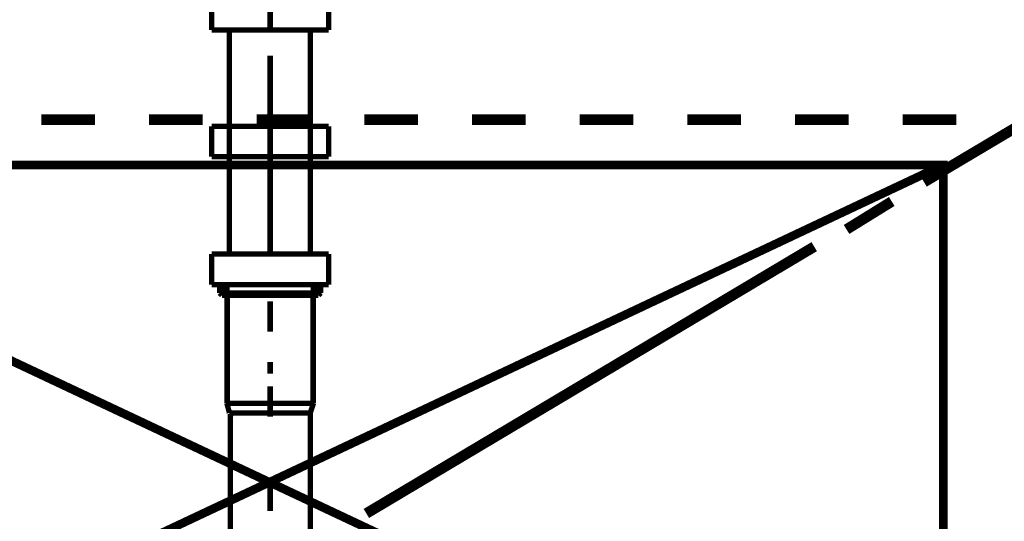
# Model space of a CAD drawing. Extents: x -38 to 559, y 26 to 236.
# Drawn here: x 386 to 406, y 118 to 128 of the extents above; entities that cross this region are included whole.
import ezdxf

# ---------------------------------------------------------------- set-up
doc = ezdxf.new("R2010")
doc.units = 0
doc.linetypes.add('AIGENLINE001', pattern=[0.7056, 0.3528, -0.3528])
doc.layers.add('LAYER_1', color=7, linetype='CONTINUOUS')
doc.layers.add('LAYER_7', color=7, linetype='CONTINUOUS')

# ---------------------------------------------------------------- blocks, each defined once
blk = doc.blocks.new('AIGNBL01030609')
at = {"layer": 'LAYER_1', "color": 252, "linetype": 'AIGENLINE001', "const_width": 0.1058, "flags": 128}
blk.add_lwpolyline([(390.3986, 96.6936), (390.4182, 120.429)], dxfattribs=at)
blk = doc.blocks.new('AIGNBL0103060A')
at = {"layer": 'LAYER_1', "color": 252, "linetype": 'AIGENLINE001', "const_width": 0.1058, "flags": 128}
for points in [[(391.2113, 119.0824), (391.1986, 119.0573)], [(391.1986, 119.0573), (391.1986, 119.019), (391.1986, 118.9935), (391.1986, 118.9556), (391.1986, 118.9302)], [(391.2113, 119.1844), (391.2113, 119.1462), (391.2113, 119.1207), (391.2113, 119.0824)], [(391.1986, 118.9302), (391.1986, 118.9177)]]:
    blk.add_lwpolyline(points, dxfattribs=at)
blk = doc.blocks.new('AIGNBL0103060B')
at = {"layer": 'LAYER_1', "color": 252, "linetype": 'AIGENLINE001', "const_width": 0.1058, "flags": 128}
for points in [[(392.1254, 122.8159), (392.0875, 122.8031)], [(392.164, 122.8159), (392.1254, 122.8159)], [(392.2018, 122.8283), (392.164, 122.8159)]]:
    blk.add_lwpolyline(points, dxfattribs=at)
blk = doc.blocks.new('AIGNBL0103060E')
at = {"layer": 'LAYER_1', "color": 252, "linetype": 'AIGENLINE001', "const_width": 0.1058, "flags": 128}
blk.add_lwpolyline([(391.1986, 118.5873), (391.1986, 119.1844)], dxfattribs=at)
blk = doc.blocks.new('AIGNBL01030610')
at = {"layer": 'LAYER_1', "color": 252, "linetype": 'AIGENLINE001', "const_width": 0.1058, "flags": 128}
for points in [[(390.3476, 120.6433), (390.3476, 122.9813)], [(392.0496, 120.6433), (392.0496, 122.9813)], [(390.3476, 120.6433), (390.3982, 120.4527)], [(392.0496, 120.6433), (390.3476, 120.6433)], [(392.0496, 120.6433), (391.9858, 120.4527)], [(391.9858, 120.4527), (390.3982, 120.4527)], [(391.9858, 117.7112), (391.9858, 120.4527)]]:
    blk.add_lwpolyline(points, dxfattribs=at)
blk = doc.blocks.new('AIGNBL01030611')
at = {"layer": 'LAYER_1', "color": 252, "linetype": 'AIGENLINE001', "const_width": 0.1058, "flags": 128}
for points in [[(390.3982, 125.5219), (390.3982, 123.578)], [(391.9858, 125.5219), (391.9858, 123.578)]]:
    blk.add_lwpolyline(points, dxfattribs=at)
blk = doc.blocks.new('AIGNBL01030612')
at = {"layer": 'LAYER_1', "color": 252, "linetype": 'AIGENLINE001', "const_width": 0.1058, "flags": 128}
for points in [[(391.1986, 124.9849), (391.1986, 123.5646)], [(391.1986, 119.121), (391.1986, 118.5239)], [(391.1986, 117.9269), (391.1986, 117.6984)]]:
    blk.add_lwpolyline(points, dxfattribs=at)
blk = doc.blocks.new('AIGNBL01030613')
at = {"layer": 'LAYER_1', "color": 252, "linetype": 'AIGENLINE001', "const_width": 0.1058, "flags": 128}
for points in [[(391.1986, 126.0518), (391.1986, 125.4551)], [(391.1986, 122.6478), (391.1986, 122.0507)], [(391.1986, 121.4536), (391.1986, 121.2252)]]:
    blk.add_lwpolyline(points, dxfattribs=at)
blk = doc.blocks.new('AIGNBL01040615')
at = {"layer": 'LAYER_1', "color": 252, "linetype": 'AIGENLINE001', "const_width": 0.1058, "flags": 128}
blk.add_lwpolyline([(390.0483, 125.4936), (392.3486, 125.4936)], dxfattribs=at)
blk = doc.blocks.new('AIGNBL01040616')
at = {"layer": 'LAYER_1', "color": 252, "linetype": 'AIGENLINE001', "const_width": 0.1058, "flags": 128}
blk.add_lwpolyline([(392.3486, 125.4936), (392.3486, 126.0935)], dxfattribs=at)
blk = doc.blocks.new('AIGNBL01040617')
at = {"layer": 'LAYER_1', "color": 252, "linetype": 'AIGENLINE001', "const_width": 0.1058, "flags": 128}
blk.add_lwpolyline([(392.3486, 126.0935), (390.0483, 126.0935)], dxfattribs=at)
blk = doc.blocks.new('AIGNBL01040618')
at = {"layer": 'LAYER_1', "color": 252, "linetype": 'AIGENLINE001', "const_width": 0.1058, "flags": 128}
blk.add_lwpolyline([(390.0483, 126.0935), (390.0483, 125.4936)], dxfattribs=at)
blk = doc.blocks.new('AIGNBL01030614')
at = {"layer": 'LAYER_1'}
for name in ['AIGNBL01040617', 'AIGNBL01040618', 'AIGNBL01040616', 'AIGNBL01040615']:
    blk.add_blockref(name, (0, 0), dxfattribs=at)
blk = doc.blocks.new('AIGNBL0104061A')
at = {"layer": 'LAYER_1', "color": 252, "linetype": 'AIGENLINE001', "const_width": 0.1058, "flags": 128}
blk.add_lwpolyline([(390.0482, 122.9778), (390.0482, 123.578)], dxfattribs=at)
blk = doc.blocks.new('AIGNBL0104061B')
at = {"layer": 'LAYER_1', "color": 252, "linetype": 'AIGENLINE001', "const_width": 0.1058, "flags": 128}
blk.add_lwpolyline([(392.3486, 122.9778), (390.0482, 122.9778)], dxfattribs=at)
blk = doc.blocks.new('AIGNBL0104061C')
at = {"layer": 'LAYER_1', "color": 252, "linetype": 'AIGENLINE001', "const_width": 0.1058, "flags": 128}
blk.add_lwpolyline([(392.3486, 123.578), (392.3486, 122.9778)], dxfattribs=at)
blk = doc.blocks.new('AIGNBL0104061D')
at = {"layer": 'LAYER_1', "color": 252, "linetype": 'AIGENLINE001', "const_width": 0.1058, "flags": 128}
blk.add_lwpolyline([(390.0482, 123.578), (392.3486, 123.578)], dxfattribs=at)
blk = doc.blocks.new('AIGNBL0104061E')
at = {"layer": 'LAYER_1', "color": 252, "linetype": 'AIGENLINE001', "const_width": 0.1058, "flags": 128}
blk.add_lwpolyline([(390.3582, 120.6433), (390.3582, 122.768)], dxfattribs=at)
blk = doc.blocks.new('AIGNBL0104061F')
at = {"layer": 'LAYER_1', "color": 252, "linetype": 'AIGENLINE001', "const_width": 0.1058, "flags": 128}
blk.add_lwpolyline([(392.0385, 122.768), (392.0385, 120.6433)], dxfattribs=at)
blk = doc.blocks.new('AIGNBL01040620')
at = {"layer": 'LAYER_1', "color": 252, "linetype": 'AIGENLINE001', "const_width": 0.1058, "flags": 128}
blk.add_lwpolyline([(392.0385, 122.768), (392.1478, 122.768)], dxfattribs=at)
blk = doc.blocks.new('AIGNBL01040621')
at = {"layer": 'LAYER_1', "color": 252, "linetype": 'AIGENLINE001', "const_width": 0.1058, "flags": 128}
blk.add_lwpolyline([(390.3582, 122.768), (391.1986, 122.768)], dxfattribs=at)
blk = doc.blocks.new('AIGNBL01040622')
at = {"layer": 'LAYER_1', "color": 252, "linetype": 'AIGENLINE001', "const_width": 0.1058, "flags": 128}
blk.add_lwpolyline([(391.1986, 122.768), (392.0385, 122.768)], dxfattribs=at)
blk = doc.blocks.new('AIGNBL01040623')
at = {"layer": 'LAYER_1', "color": 252, "linetype": 'AIGENLINE001', "const_width": 0.1058, "flags": 128}
blk.add_lwpolyline([(391.1986, 122.8125), (392.1922, 122.8125)], dxfattribs=at)
blk = doc.blocks.new('AIGNBL01040624')
at = {"layer": 'LAYER_1', "color": 252, "linetype": 'AIGENLINE001', "const_width": 0.1058, "flags": 128}
blk.add_lwpolyline([(392.1922, 122.9778), (392.1922, 122.8125)], dxfattribs=at)
blk = doc.blocks.new('AIGNBL01040625')
at = {"layer": 'LAYER_1', "color": 252, "linetype": 'AIGENLINE001', "const_width": 0.1058, "flags": 128}
blk.add_lwpolyline([(392.1478, 122.9778), (392.1478, 122.768)], dxfattribs=at)
blk = doc.blocks.new('AIGNBL01040626')
at = {"layer": 'LAYER_1', "color": 252, "linetype": 'AIGENLINE001', "const_width": 0.1058, "flags": 128}
blk.add_lwpolyline([(392.1478, 122.768), (392.1922, 122.8125)], dxfattribs=at)
blk = doc.blocks.new('AIGNBL01040627')
at = {"layer": 'LAYER_1', "color": 252, "linetype": 'AIGENLINE001', "const_width": 0.1058, "flags": 128}
blk.add_lwpolyline([(390.2046, 122.8125), (390.249, 122.768)], dxfattribs=at)
blk = doc.blocks.new('AIGNBL01040628')
at = {"layer": 'LAYER_1', "color": 252, "linetype": 'AIGENLINE001', "const_width": 0.1058, "flags": 128}
blk.add_lwpolyline([(390.249, 122.768), (390.249, 122.9778)], dxfattribs=at)
blk = doc.blocks.new('AIGNBL01040629')
at = {"layer": 'LAYER_1', "color": 252, "linetype": 'AIGENLINE001', "const_width": 0.1058, "flags": 128}
blk.add_lwpolyline([(390.2046, 122.8125), (390.2046, 122.9778)], dxfattribs=at)
blk = doc.blocks.new('AIGNBL0104062A')
at = {"layer": 'LAYER_1', "color": 252, "linetype": 'AIGENLINE001', "const_width": 0.1058, "flags": 128}
blk.add_lwpolyline([(390.2046, 122.8125), (391.1986, 122.8125)], dxfattribs=at)
blk = doc.blocks.new('AIGNBL0104062B')
at = {"layer": 'LAYER_1', "color": 252, "linetype": 'AIGENLINE001', "const_width": 0.1058, "flags": 128}
blk.add_lwpolyline([(390.249, 122.768), (390.3582, 122.768)], dxfattribs=at)
blk = doc.blocks.new('AIGNBL01030619')
at = {"layer": 'LAYER_1'}
for name in ['AIGNBL0104061A', 'AIGNBL0104061D', 'AIGNBL0104061C', 'AIGNBL0104061B', 'AIGNBL01040629', 'AIGNBL01040628', 'AIGNBL01040625', 'AIGNBL01040624', 'AIGNBL01040627', 'AIGNBL0104062A', 'AIGNBL0104062B', 'AIGNBL0104061E', 'AIGNBL01040621', 'AIGNBL01040623', 'AIGNBL01040622', 'AIGNBL0104061F', 'AIGNBL01040620', 'AIGNBL01040626']:
    blk.add_blockref(name, (0, 0), dxfattribs=at)
blk = doc.blocks.new('AIGNBL01020607')
at = {"layer": 'LAYER_1', "color": 252, "linetype": 'AIGENLINE001', "const_width": 0.1058, "flags": 128}
blk.add_lwpolyline([(391.1986, 120.9737), (391.1986, 120.3766)], dxfattribs=at)
at = {"layer": 'LAYER_1'}
for name in ['AIGNBL01030614', 'AIGNBL01030613', 'AIGNBL01030611', 'AIGNBL01030612', 'AIGNBL01030619', 'AIGNBL01030610', 'AIGNBL0103060B', 'AIGNBL01030609', 'AIGNBL0103060A', 'AIGNBL0103060E']:
    blk.add_blockref(name, (0, 0), dxfattribs=at)
blk = doc.blocks.new('AIGNBL01010606')
at = {"layer": 'LAYER_1'}
blk.add_blockref('AIGNBL01020607', (0, 0), dxfattribs=at)
blk = doc.blocks.new('AIGNBL010306DA')
at = {"layer": 'LAYER_1', "color": 252, "linetype": 'AIGENLINE001', "const_width": 0.1058, "flags": 128}
blk.add_lwpolyline([(390.3986, 96.6936), (390.4182, 120.429)], dxfattribs=at)
blk = doc.blocks.new('AIGNBL010306DB')
at = {"layer": 'LAYER_1', "color": 252, "linetype": 'AIGENLINE001', "const_width": 0.1058, "flags": 128}
for points in [[(391.2113, 119.0824), (391.1986, 119.0573)], [(391.1986, 119.0573), (391.1986, 119.019), (391.1986, 118.9935), (391.1986, 118.9556), (391.1986, 118.9302)], [(391.2113, 119.1844), (391.2113, 119.1462), (391.2113, 119.1207), (391.2113, 119.0824)], [(391.1986, 118.9302), (391.1986, 118.9177)]]:
    blk.add_lwpolyline(points, dxfattribs=at)
blk = doc.blocks.new('AIGNBL010306DC')
at = {"layer": 'LAYER_1', "color": 252, "linetype": 'AIGENLINE001', "const_width": 0.1058, "flags": 128}
for points in [[(392.1254, 122.8159), (392.0875, 122.8031)], [(392.164, 122.8159), (392.1254, 122.8159)], [(392.2018, 122.8283), (392.164, 122.8159)]]:
    blk.add_lwpolyline(points, dxfattribs=at)
blk = doc.blocks.new('AIGNBL010306DF')
at = {"layer": 'LAYER_1', "color": 252, "linetype": 'AIGENLINE001', "const_width": 0.1058, "flags": 128}
blk.add_lwpolyline([(391.1986, 118.5873), (391.1986, 119.1844)], dxfattribs=at)
blk = doc.blocks.new('AIGNBL010306E1')
at = {"layer": 'LAYER_1', "color": 252, "linetype": 'AIGENLINE001', "const_width": 0.1058, "flags": 128}
for points in [[(390.3476, 120.6433), (390.3476, 122.9813)], [(392.0496, 120.6433), (392.0496, 122.9813)], [(390.3476, 120.6433), (390.3982, 120.4527)], [(392.0496, 120.6433), (390.3476, 120.6433)], [(392.0496, 120.6433), (391.9858, 120.4527)], [(391.9858, 120.4527), (390.3982, 120.4527)], [(391.9858, 117.7112), (391.9858, 120.4527)]]:
    blk.add_lwpolyline(points, dxfattribs=at)
blk = doc.blocks.new('AIGNBL010306E2')
at = {"layer": 'LAYER_1', "color": 252, "linetype": 'AIGENLINE001', "const_width": 0.1058, "flags": 128}
for points in [[(390.3982, 128.0178), (390.3982, 123.578)], [(391.9858, 128.0178), (391.9858, 123.578)]]:
    blk.add_lwpolyline(points, dxfattribs=at)
blk = doc.blocks.new('AIGNBL010306E3')
at = {"layer": 'LAYER_1', "color": 252, "linetype": 'AIGENLINE001', "const_width": 0.1058, "flags": 128}
for points in [[(391.1986, 127.4808), (391.1986, 123.5646)], [(391.1986, 119.121), (391.1986, 118.5239)], [(391.1986, 117.9269), (391.1986, 117.6984)]]:
    blk.add_lwpolyline(points, dxfattribs=at)
blk = doc.blocks.new('AIGNBL010306E4')
at = {"layer": 'LAYER_1', "color": 252, "linetype": 'AIGENLINE001', "const_width": 0.1058, "flags": 128}
for points in [[(391.1986, 128.5477), (391.1986, 127.9509)], [(391.1986, 122.6478), (391.1986, 122.0507)], [(391.1986, 121.4536), (391.1986, 121.2252)]]:
    blk.add_lwpolyline(points, dxfattribs=at)
blk = doc.blocks.new('AIGNBL010406E6')
at = {"layer": 'LAYER_1', "color": 252, "linetype": 'AIGENLINE001', "const_width": 0.1058, "flags": 128}
blk.add_lwpolyline([(390.0483, 127.9895), (392.3486, 127.9895)], dxfattribs=at)
blk = doc.blocks.new('AIGNBL010406E7')
at = {"layer": 'LAYER_1', "color": 252, "linetype": 'AIGENLINE001', "const_width": 0.1058, "flags": 128}
blk.add_lwpolyline([(392.3486, 127.9895), (392.3486, 128.5893)], dxfattribs=at)
blk = doc.blocks.new('AIGNBL010406E8')
at = {"layer": 'LAYER_1', "color": 252, "linetype": 'AIGENLINE001', "const_width": 0.1058, "flags": 128}
blk.add_lwpolyline([(392.3486, 128.5893), (390.0483, 128.5893)], dxfattribs=at)
blk = doc.blocks.new('AIGNBL010406E9')
at = {"layer": 'LAYER_1', "color": 252, "linetype": 'AIGENLINE001', "const_width": 0.1058, "flags": 128}
blk.add_lwpolyline([(390.0483, 128.5893), (390.0483, 127.9895)], dxfattribs=at)
blk = doc.blocks.new('AIGNBL010306E5')
at = {"layer": 'LAYER_1'}
for name in ['AIGNBL010406E8', 'AIGNBL010406E9', 'AIGNBL010406E7', 'AIGNBL010406E6']:
    blk.add_blockref(name, (0, 0), dxfattribs=at)
blk = doc.blocks.new('AIGNBL010406EB')
at = {"layer": 'LAYER_1', "color": 252, "linetype": 'AIGENLINE001', "const_width": 0.1058, "flags": 128}
blk.add_lwpolyline([(390.0482, 122.9778), (390.0482, 123.578)], dxfattribs=at)
blk = doc.blocks.new('AIGNBL010406EC')
at = {"layer": 'LAYER_1', "color": 252, "linetype": 'AIGENLINE001', "const_width": 0.1058, "flags": 128}
blk.add_lwpolyline([(392.3486, 122.9778), (390.0482, 122.9778)], dxfattribs=at)
blk = doc.blocks.new('AIGNBL010406ED')
at = {"layer": 'LAYER_1', "color": 252, "linetype": 'AIGENLINE001', "const_width": 0.1058, "flags": 128}
blk.add_lwpolyline([(392.3486, 123.578), (392.3486, 122.9778)], dxfattribs=at)
blk = doc.blocks.new('AIGNBL010406EE')
at = {"layer": 'LAYER_1', "color": 252, "linetype": 'AIGENLINE001', "const_width": 0.1058, "flags": 128}
blk.add_lwpolyline([(390.0482, 123.578), (392.3486, 123.578)], dxfattribs=at)
blk = doc.blocks.new('AIGNBL010406EF')
at = {"layer": 'LAYER_1', "color": 252, "linetype": 'AIGENLINE001', "const_width": 0.1058, "flags": 128}
blk.add_lwpolyline([(390.3582, 120.6433), (390.3582, 122.768)], dxfattribs=at)
blk = doc.blocks.new('AIGNBL010406F0')
at = {"layer": 'LAYER_1', "color": 252, "linetype": 'AIGENLINE001', "const_width": 0.1058, "flags": 128}
blk.add_lwpolyline([(392.0385, 122.768), (392.0385, 120.6433)], dxfattribs=at)
blk = doc.blocks.new('AIGNBL010406F1')
at = {"layer": 'LAYER_1', "color": 252, "linetype": 'AIGENLINE001', "const_width": 0.1058, "flags": 128}
blk.add_lwpolyline([(392.0385, 122.768), (392.1478, 122.768)], dxfattribs=at)
blk = doc.blocks.new('AIGNBL010406F2')
at = {"layer": 'LAYER_1', "color": 252, "linetype": 'AIGENLINE001', "const_width": 0.1058, "flags": 128}
blk.add_lwpolyline([(390.3582, 122.768), (391.1986, 122.768)], dxfattribs=at)
blk = doc.blocks.new('AIGNBL010406F3')
at = {"layer": 'LAYER_1', "color": 252, "linetype": 'AIGENLINE001', "const_width": 0.1058, "flags": 128}
blk.add_lwpolyline([(391.1986, 122.768), (392.0385, 122.768)], dxfattribs=at)
blk = doc.blocks.new('AIGNBL010406F4')
at = {"layer": 'LAYER_1', "color": 252, "linetype": 'AIGENLINE001', "const_width": 0.1058, "flags": 128}
blk.add_lwpolyline([(391.1986, 122.8125), (392.1922, 122.8125)], dxfattribs=at)
blk = doc.blocks.new('AIGNBL010406F5')
at = {"layer": 'LAYER_1', "color": 252, "linetype": 'AIGENLINE001', "const_width": 0.1058, "flags": 128}
blk.add_lwpolyline([(392.1922, 122.9778), (392.1922, 122.8125)], dxfattribs=at)
blk = doc.blocks.new('AIGNBL010406F6')
at = {"layer": 'LAYER_1', "color": 252, "linetype": 'AIGENLINE001', "const_width": 0.1058, "flags": 128}
blk.add_lwpolyline([(392.1478, 122.9778), (392.1478, 122.768)], dxfattribs=at)
blk = doc.blocks.new('AIGNBL010406F7')
at = {"layer": 'LAYER_1', "color": 252, "linetype": 'AIGENLINE001', "const_width": 0.1058, "flags": 128}
blk.add_lwpolyline([(392.1478, 122.768), (392.1922, 122.8125)], dxfattribs=at)
blk = doc.blocks.new('AIGNBL010406F8')
at = {"layer": 'LAYER_1', "color": 252, "linetype": 'AIGENLINE001', "const_width": 0.1058, "flags": 128}
blk.add_lwpolyline([(390.2046, 122.8125), (390.249, 122.768)], dxfattribs=at)
blk = doc.blocks.new('AIGNBL010406F9')
at = {"layer": 'LAYER_1', "color": 252, "linetype": 'AIGENLINE001', "const_width": 0.1058, "flags": 128}
blk.add_lwpolyline([(390.249, 122.768), (390.249, 122.9778)], dxfattribs=at)
blk = doc.blocks.new('AIGNBL010406FA')
at = {"layer": 'LAYER_1', "color": 252, "linetype": 'AIGENLINE001', "const_width": 0.1058, "flags": 128}
blk.add_lwpolyline([(390.2046, 122.8125), (390.2046, 122.9778)], dxfattribs=at)
blk = doc.blocks.new('AIGNBL010406FB')
at = {"layer": 'LAYER_1', "color": 252, "linetype": 'AIGENLINE001', "const_width": 0.1058, "flags": 128}
blk.add_lwpolyline([(390.2046, 122.8125), (391.1986, 122.8125)], dxfattribs=at)
blk = doc.blocks.new('AIGNBL010406FC')
at = {"layer": 'LAYER_1', "color": 252, "linetype": 'AIGENLINE001', "const_width": 0.1058, "flags": 128}
blk.add_lwpolyline([(390.249, 122.768), (390.3582, 122.768)], dxfattribs=at)
blk = doc.blocks.new('AIGNBL010306EA')
at = {"layer": 'LAYER_1'}
for name in ['AIGNBL010406EB', 'AIGNBL010406EE', 'AIGNBL010406ED', 'AIGNBL010406EC', 'AIGNBL010406FA', 'AIGNBL010406F9', 'AIGNBL010406F6', 'AIGNBL010406F5', 'AIGNBL010406F8', 'AIGNBL010406FB', 'AIGNBL010406FC', 'AIGNBL010406EF', 'AIGNBL010406F2', 'AIGNBL010406F4', 'AIGNBL010406F3', 'AIGNBL010406F0', 'AIGNBL010406F1', 'AIGNBL010406F7']:
    blk.add_blockref(name, (0, 0), dxfattribs=at)
blk = doc.blocks.new('AIGNBL010206D8')
at = {"layer": 'LAYER_1', "color": 252, "linetype": 'AIGENLINE001', "const_width": 0.1058, "flags": 128}
blk.add_lwpolyline([(391.1986, 120.9737), (391.1986, 120.3766)], dxfattribs=at)
at = {"layer": 'LAYER_1'}
for name in ['AIGNBL010306E5', 'AIGNBL010306E4', 'AIGNBL010306E2', 'AIGNBL010306E3', 'AIGNBL010306EA', 'AIGNBL010306E1', 'AIGNBL010306DC', 'AIGNBL010306DA', 'AIGNBL010306DB', 'AIGNBL010306DF']:
    blk.add_blockref(name, (0, 0), dxfattribs=at)
blk = doc.blocks.new('AIGNBL010106D7')
at = {"layer": 'LAYER_1'}
blk.add_blockref('AIGNBL010206D8', (0, 0), dxfattribs=at)

msp = doc.modelspace()

# ---------------------------------------------------------------- linework, layer by layer
at = {"layer": 'LAYER_1', "const_width": 0.2081}
for points in [[(404.0541, 124.9943), (411.1661, 129.2276)], [(386.6974, 126.222), (387.7558, 126.222)], [(388.8141, 126.222), (389.8724, 126.222)], [(390.9308, 126.222), (391.9891, 126.222)], [(393.0474, 126.222), (394.1058, 126.222)], [(395.1641, 126.222), (396.2224, 126.222)], [(397.2808, 126.222), (398.3391, 126.222)], [(399.3974, 126.222), (400.4558, 126.222)], [(401.5141, 126.222), (402.5724, 126.222)], [(403.6307, 126.222), (404.6891, 126.222)], [(402.5301, 124.063), (403.4191, 124.6133)], [(393.0898, 118.475), (401.8951, 123.7243)]]:
    msp.add_lwpolyline(points, dxfattribs=at)
at = {"layer": 'LAYER_1', "linetype": 'AIGENLINE001', "const_width": 0.1693, "flags": 128}
for points in [[(377.9344, 125.333), (404.4351, 112.8446)], [(404.4351, 125.333), (377.9344, 112.8446)]]:
    msp.add_lwpolyline(points, dxfattribs=at)
msp.add_lwpolyline([(377.9344, 125.333), (404.4351, 125.333), (404.4351, 112.8446), (377.9344, 112.8446)], close=True, dxfattribs=at)
at = {"layer": 'LAYER_7', "color": 254, "const_width": 0.05}
msp.add_lwpolyline([(377.9344, 125.333), (404.4351, 125.333), (404.4351, 112.8446), (377.9344, 112.8446)], close=True, dxfattribs=at)

# ---------------------------------------------------------------- block references
at = {"layer": 'LAYER_1'}
for name in ['AIGNBL010106D7', 'AIGNBL01010606']:
    msp.add_blockref(name, (0, 0), dxfattribs=at)

doc.saveas('drawing.dxf')
